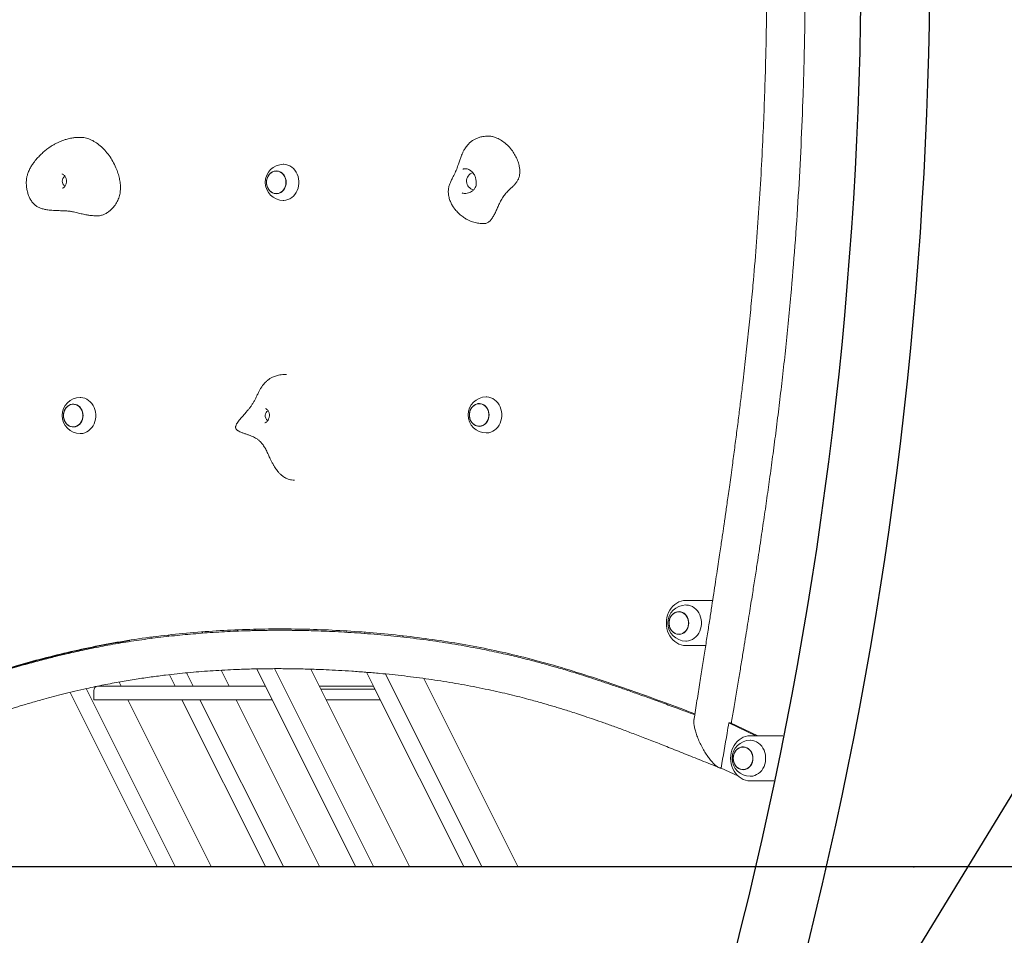
# Model space of a CAD drawing. Extents: x 0 to 29756, y -2002 to 20098.
# Drawn here: x 5605 to 6697, y 3665 to 4680 of the extents above; entities that cross this region are included whole.
import ezdxf

# ---------------------------------------------------------------- set-up
doc = ezdxf.new("R2010")
doc.units = 0
doc.header["$LTSCALE"] = 50
doc.header["$MEASUREMENT"] = 0
doc.layers.get('0').update_dxf_attribs({"linetype": 'CONTINUOUS'})
doc.layers.add('SLD-0', color=7, linetype='CONTINUOUS')
doc.styles.get("Standard").update_dxf_attribs({"font": 'TXT', "bigfont": 'BIGFONT'})
doc.dimstyles.new('SLDDIMSTYLE3', dxfattribs={"dimtxt": 0, "dimasz": 75, "dimexe": 0, "dimexo": 0.0625, "dimgap": 0, "dimtad": 0, "dimtih": 1, "dimtoh": 1, "dimdec": 0, "dimrnd": 1e-09, "dimzin": 0, "dimdsep": 46, "dimtxsty": 'Standard', "dimsah": 1, "dimcen": 0.09, "dimadec": 0, "dimazin": 0, "dimtfac": 75, "dimtdec": 0, "dimtofl": 0, "dimtmove": 0, "dimatfit": 3, "dimfxl": 0, "dimfrac": 2, "dimtolj": 1, "dimtzin": 0, "dimarcsym": 0})

msp = doc.modelspace()

# ---------------------------------------------------------------- linework, layer by layer
at = {"color": 7, "linetype": 'Continuous', "lineweight": 0}
for p, q in [((5889.19, 4512.04), (5889.14, 4512.04)), ((5889.14, 4487.04), (5889.19, 4487.04)), ((5900.3, 4286.51), (5900.13, 4286.51)), ((5663.93, 4253.43), (5663.87, 4253.43)), ((6114.28, 4254.09), (6114.22, 4254.09)), ((5663.87, 4228.43), (5663.93, 4228.43)), ((6114.22, 4229.09), (6114.28, 4229.09)), ((6373.25, 4035.87), (6343.5, 4035.87)), ((6335.75, 4023.37), (6335.69, 4023.37)), ((5807.64, 3999.61), (5807.04, 4000.82)), ((5845.86, 4003.17), (5846.51, 4001.87)), ((5865.51, 4003.87), (5866.19, 4002.52)), ((5906.07, 4002.76), (5905.37, 4004.16)), ((5966.42, 4002.05), (5967.14, 4000.61)), ((5987.08, 4000.74), (5987.85, 3999.19)), ((6335.69, 3998.37), (6335.75, 3998.37)), ((5750.05, 3994.79), (5750.55, 3993.79)), ((5768.88, 3997.15), (5769.43, 3996.05)), ((6029.83, 3995.24), (6029.07, 3996.75)), ((5658.49, 3977.92), (5658.86, 3977.18)), ((5695.04, 3984.82), (5694.56, 3985.77)), ((6343.5, 3985.87), (6365.47, 3985.87)), ((5640.68, 3973.54), (5641, 3972.9)), ((5789.65, 3955.6), (5797.02, 3940.87)), ((5837.02, 3940.87), (5828.18, 3958.53)), ((5867.43, 3960.04), (5977.02, 3740.87)), ((5887.32, 3960.26), (5997.02, 3740.87)), ((6037.02, 3740.87), (5927.62, 3959.66)), ((5989.32, 3956.25), (5997.02, 3940.87)), ((6010.28, 3954.34), (6117.02, 3740.87)), ((5717.02, 3940.87), (5714.74, 3945.42)), ((5770.65, 3953.59), (5777.02, 3940.87)), ((6157.02, 3740.87), (6052.77, 3949.36)), ((5660.45, 3933.99), (5757.02, 3740.87)), ((5678.36, 3938.17), (5777.02, 3740.87)), ((5686.82, 3935.87), (5686.82, 3925.87)), ((5877.02, 3940.87), (5691.15, 3940.87)), ((5997.02, 3940.87), (5937.02, 3940.87)), ((5998.62, 3937.67), (5938.62, 3937.67)), ((5997.02, 3940.87), (5998.62, 3937.67)), ((5998.62, 3937.67), (6097.02, 3740.87)), ((5884.52, 3925.87), (5686.82, 3925.87)), ((5817.02, 3740.87), (5724.52, 3925.87)), ((5784.52, 3925.87), (5877.02, 3740.87)), ((5804.52, 3925.87), (5897.02, 3740.87)), ((5937.02, 3740.87), (5844.52, 3925.87)), ((6004.52, 3925.87), (5944.52, 3925.87)), ((6392.99, 3900.3), (6391.13, 3900.12)), ((6421.25, 3885.87), (6391.13, 3900.12)), ((6423.5, 3885.87), (6392.99, 3900.3)), ((6451.04, 3885.87), (6414.74, 3885.87)), ((6406.99, 3873.37), (6406.93, 3873.37)), ((6382.68, 3850.08), (6401.29, 3841.28)), ((6406.93, 3848.37), (6406.99, 3848.37)), ((6414.74, 3835.87), (6440.92, 3835.87)), ((6596.41, 3739.87), (6596.41, 3740.87))]:
    msp.add_line(p, q, dxfattribs=at)
at = {"color": 7, "linetype": 'Continuous'}
msp.add_line((1136.93, 3740.87), (15235.52, 3740.87), dxfattribs=at)
at = {"color": 7, "linetype": 'Continuous', "lineweight": 0, "flags": 128}
for points in [[(5900.14, 4499.54), (5899.98, 4501.67), (5899.51, 4503.75), (5898.75, 4505.7), (5897.71, 4507.48), (5896.42, 4509.03), (5894.93, 4510.3), (5893.27, 4511.27), (5891.5, 4511.89), (5889.66, 4512.17), (5887.8, 4512.08), (5885.99, 4511.62), (5884.26, 4510.82), (5882.68, 4509.7), (5881.29, 4508.28), (5880.12, 4506.62), (5879.22, 4504.74), (5878.6, 4502.72), (5878.29, 4500.61), (5878.29, 4498.47), (5878.6, 4496.35), (5879.22, 4494.33), (5880.12, 4492.46), (5881.29, 4490.79), (5882.68, 4489.38), (5884.26, 4488.25), (5885.99, 4487.45), (5887.8, 4487), (5889.66, 4486.91), (5891.5, 4487.18), (5893.27, 4487.81), (5894.93, 4488.78), (5896.42, 4490.05), (5897.71, 4491.6), (5898.75, 4493.37), (5899.51, 4495.33), (5899.98, 4497.4), (5900.14, 4499.54)], [(5878.31, 4499.54), (5878.47, 4501.65), (5878.93, 4503.7), (5879.69, 4505.63), (5880.71, 4507.39), (5881.98, 4508.92), (5883.46, 4510.18), (5885.1, 4511.14), (5886.85, 4511.76), (5888.68, 4512.03), (5890.51, 4511.94), (5892.31, 4511.49), (5894.01, 4510.7), (5895.57, 4509.59), (5896.95, 4508.19), (5898.1, 4506.54), (5899, 4504.69), (5899.61, 4502.69), (5899.92, 4500.6), (5899.92, 4498.48), (5899.61, 4496.39), (5899, 4494.39), (5898.1, 4492.54), (5896.95, 4490.89), (5895.57, 4489.49), (5894.01, 4488.38), (5892.31, 4487.59), (5890.51, 4487.14), (5888.68, 4487.05), (5886.85, 4487.32), (5885.1, 4487.94), (5883.46, 4488.89), (5881.98, 4490.16), (5880.71, 4491.69), (5879.69, 4493.44), (5878.93, 4495.37), (5878.47, 4497.43), (5878.31, 4499.54)], [(5900.02, 4499.54), (5899.86, 4501.65), (5899.4, 4503.7), (5898.64, 4505.63), (5897.61, 4507.39), (5896.34, 4508.92), (5894.87, 4510.18), (5893.23, 4511.14), (5891.47, 4511.76), (5889.65, 4512.03), (5889.19, 4512.04)], [(5896.94, 4519.54), (5897.52, 4519.53), (5899.82, 4519.26), (5902.07, 4518.64), (5904.23, 4517.68), (5906.26, 4516.4), (5908.12, 4514.81), (5909.79, 4512.95), (5911.22, 4510.86), (5912.4, 4508.56), (5913.3, 4506.1), (5913.92, 4503.52), (5914.22, 4500.87), (5914.22, 4498.2), (5913.92, 4495.55), (5913.3, 4492.98), (5912.4, 4490.52), (5911.22, 4488.22), (5909.79, 4486.12), (5908.12, 4484.27), (5906.26, 4482.68), (5904.23, 4481.4), (5902.07, 4480.44), (5899.82, 4479.82), (5897.52, 4479.55), (5896.94, 4479.54)], [(5889.19, 4487.04), (5889.65, 4487.05), (5891.47, 4487.32), (5893.23, 4487.94), (5894.87, 4488.89), (5896.34, 4490.16), (5897.61, 4491.69), (5898.64, 4493.44), (5899.4, 4495.37), (5899.86, 4497.43), (5900.02, 4499.54)], [(5671.68, 4260.93), (5672.26, 4260.92), (5674.56, 4260.65), (5676.81, 4260.03), (5678.97, 4259.07), (5681, 4257.79), (5682.86, 4256.21), (5684.53, 4254.35), (5685.96, 4252.25), (5687.14, 4249.95), (5688.04, 4247.49), (5688.65, 4244.92), (5688.96, 4242.27), (5688.96, 4239.6), (5688.65, 4236.95), (5688.04, 4234.37), (5687.14, 4231.91), (5685.96, 4229.61), (5684.53, 4227.52), (5682.86, 4225.66), (5681, 4224.07), (5678.97, 4222.79), (5676.81, 4221.83), (5674.56, 4221.21), (5672.26, 4220.94), (5671.68, 4220.93)], [(6122.03, 4261.59), (6122.61, 4261.58), (6124.91, 4261.31), (6127.16, 4260.69), (6129.32, 4259.73), (6131.35, 4258.45), (6133.21, 4256.86), (6134.87, 4255), (6136.31, 4252.91), (6137.49, 4250.61), (6138.39, 4248.15), (6139, 4245.57), (6139.31, 4242.93), (6139.31, 4240.25), (6139, 4237.61), (6138.39, 4235.03), (6137.49, 4232.57), (6136.31, 4230.27), (6134.87, 4228.17), (6133.21, 4226.32), (6131.35, 4224.73), (6129.32, 4223.45), (6127.16, 4222.49), (6124.91, 4221.87), (6122.61, 4221.6), (6122.03, 4221.59)], [(5674.88, 4240.93), (5674.72, 4243.07), (5674.25, 4245.14), (5673.49, 4247.1), (5672.45, 4248.87), (5671.16, 4250.42), (5669.67, 4251.7), (5668.01, 4252.66), (5666.24, 4253.29), (5664.4, 4253.56), (5662.54, 4253.47), (5660.73, 4253.02), (5659, 4252.22), (5657.42, 4251.09), (5656.03, 4249.68), (5654.86, 4248.01), (5653.96, 4246.14), (5653.34, 4244.12), (5653.02, 4242), (5653.02, 4239.86), (5653.34, 4237.75), (5653.96, 4235.73), (5654.86, 4233.86), (5656.03, 4232.19), (5657.42, 4230.77), (5659, 4229.65), (5660.73, 4228.85), (5662.54, 4228.4), (5664.4, 4228.3), (5666.24, 4228.58), (5668.01, 4229.2), (5669.67, 4230.17), (5671.16, 4231.44), (5672.45, 4232.99), (5673.49, 4234.77), (5674.25, 4236.72), (5674.72, 4238.8), (5674.88, 4240.93)], [(5653.05, 4240.93), (5653.2, 4243.05), (5653.67, 4245.1), (5654.42, 4247.03), (5655.45, 4248.79), (5656.72, 4250.32), (5658.2, 4251.58), (5659.84, 4252.53), (5661.59, 4253.15), (5663.41, 4253.42), (5665.25, 4253.33), (5667.04, 4252.88), (5668.75, 4252.09), (5670.31, 4250.98), (5671.69, 4249.58), (5672.84, 4247.93), (5673.74, 4246.08), (5674.35, 4244.08), (5674.66, 4241.99), (5674.66, 4239.87), (5674.35, 4237.78), (5673.74, 4235.78), (5672.84, 4233.93), (5671.69, 4232.28), (5670.31, 4230.88), (5668.75, 4229.77), (5667.04, 4228.98), (5665.25, 4228.53), (5663.41, 4228.44), (5661.59, 4228.71), (5659.84, 4229.33), (5658.2, 4230.29), (5656.72, 4231.55), (5655.45, 4233.08), (5654.42, 4234.84), (5653.67, 4236.77), (5653.2, 4238.82), (5653.05, 4240.93)], [(5674.76, 4240.93), (5674.6, 4243.05), (5674.14, 4245.1), (5673.38, 4247.03), (5672.35, 4248.79), (5671.08, 4250.32), (5669.61, 4251.58), (5667.97, 4252.53), (5666.21, 4253.15), (5664.39, 4253.42), (5663.93, 4253.43)], [(6125.22, 4241.59), (6125.07, 4243.73), (6124.6, 4245.8), (6123.83, 4247.75), (6122.8, 4249.53), (6121.51, 4251.08), (6120.02, 4252.35), (6118.36, 4253.32), (6116.58, 4253.94), (6114.74, 4254.22), (6112.89, 4254.13), (6111.07, 4253.67), (6109.35, 4252.88), (6107.77, 4251.75), (6106.38, 4250.33), (6105.21, 4248.67), (6104.3, 4246.8), (6103.69, 4244.77), (6103.37, 4242.66), (6103.37, 4240.52), (6103.69, 4238.4), (6104.3, 4236.38), (6105.21, 4234.51), (6106.38, 4232.84), (6107.77, 4231.43), (6109.35, 4230.3), (6111.07, 4229.5), (6112.89, 4229.05), (6114.74, 4228.96), (6116.58, 4229.23), (6118.36, 4229.86), (6120.02, 4230.83), (6121.51, 4232.1), (6122.8, 4233.65), (6123.83, 4235.43), (6124.6, 4237.38), (6125.07, 4239.45), (6125.22, 4241.59)], [(6103.4, 4241.59), (6103.55, 4243.7), (6104.02, 4245.75), (6104.77, 4247.69), (6105.8, 4249.44), (6107.07, 4250.97), (6108.55, 4252.23), (6110.19, 4253.19), (6111.94, 4253.81), (6113.76, 4254.08), (6115.6, 4253.99), (6117.39, 4253.54), (6119.1, 4252.75), (6120.66, 4251.64), (6122.04, 4250.24), (6123.19, 4248.59), (6124.09, 4246.74), (6124.7, 4244.74), (6125.01, 4242.65), (6125.01, 4240.53), (6124.7, 4238.44), (6124.09, 4236.44), (6123.19, 4234.59), (6122.04, 4232.94), (6120.66, 4231.54), (6119.1, 4230.43), (6117.39, 4229.64), (6115.6, 4229.19), (6113.76, 4229.1), (6111.94, 4229.37), (6110.19, 4229.99), (6108.55, 4230.95), (6107.07, 4232.21), (6105.8, 4233.74), (6104.77, 4235.49), (6104.02, 4237.42), (6103.55, 4239.48), (6103.4, 4241.59)], [(6125.1, 4241.59), (6124.95, 4243.7), (6124.49, 4245.75), (6123.73, 4247.69), (6122.7, 4249.44), (6121.43, 4250.97), (6119.95, 4252.23), (6118.32, 4253.19), (6116.56, 4253.81), (6114.74, 4254.08), (6114.28, 4254.09)], [(5663.93, 4228.43), (5664.39, 4228.44), (5666.21, 4228.71), (5667.97, 4229.33), (5669.61, 4230.29), (5671.08, 4231.55), (5672.35, 4233.08), (5673.38, 4234.84), (5674.14, 4236.77), (5674.6, 4238.82), (5674.76, 4240.93)], [(6114.28, 4229.09), (6114.74, 4229.1), (6116.56, 4229.37), (6118.32, 4229.99), (6119.95, 4230.95), (6121.43, 4232.21), (6122.7, 4233.74), (6123.73, 4235.49), (6124.49, 4237.42), (6124.95, 4239.48), (6125.1, 4241.59)], [(6343.5, 4035.87), (6340.89, 4035.68), (6338.32, 4035.14), (6335.82, 4034.24), (6333.44, 4033), (6331.2, 4031.44), (6329.14, 4029.58), (6327.29, 4027.44), (6325.68, 4025.07), (6324.33, 4022.48), (6323.26, 4019.73), (6322.48, 4016.85), (6322.01, 4013.88), (6321.85, 4010.87), (6322.01, 4007.85), (6322.48, 4004.88), (6323.26, 4002), (6324.33, 3999.25), (6325.68, 3996.66), (6327.29, 3994.29), (6329.14, 3992.15), (6331.2, 3990.29), (6333.44, 3988.73), (6335.82, 3987.49), (6338.32, 3986.59), (6340.89, 3986.05), (6343.5, 3985.87)], [(6343.5, 4030.87), (6344.08, 4030.85), (6346.38, 4030.59), (6348.63, 4029.97), (6350.79, 4029.01), (6352.82, 4027.72), (6354.68, 4026.14), (6356.34, 4024.28), (6357.78, 4022.18), (6358.96, 4019.89), (6359.86, 4017.43), (6360.47, 4014.85), (6360.78, 4012.2), (6360.78, 4009.53), (6360.47, 4006.88), (6359.86, 4004.31), (6358.96, 4001.85), (6357.78, 3999.55), (6356.34, 3997.45), (6354.68, 3995.59), (6352.82, 3994.01), (6350.79, 3992.72), (6348.63, 3991.76), (6346.38, 3991.14), (6344.08, 3990.88), (6343.5, 3990.87)], [(6346.69, 4010.87), (6346.54, 4013), (6346.07, 4015.08), (6345.3, 4017.03), (6344.27, 4018.81), (6342.98, 4020.35), (6341.49, 4021.63), (6339.83, 4022.59), (6338.05, 4023.22), (6336.21, 4023.49), (6334.36, 4023.4), (6332.54, 4022.95), (6330.82, 4022.15), (6329.24, 4021.03), (6327.85, 4019.61), (6326.68, 4017.94), (6325.77, 4016.07), (6325.16, 4014.05), (6324.84, 4011.94), (6324.84, 4009.79), (6325.16, 4007.68), (6325.77, 4005.66), (6326.68, 4003.79), (6327.85, 4002.12), (6329.24, 4000.7), (6330.82, 3999.58), (6332.54, 3998.78), (6334.36, 3998.33), (6336.21, 3998.24), (6338.05, 3998.51), (6339.83, 3999.14), (6341.49, 4000.1), (6342.98, 4001.38), (6344.27, 4002.93), (6345.3, 4004.7), (6346.07, 4006.66), (6346.54, 4008.73), (6346.69, 4010.87)], [(6324.87, 4010.87), (6325.02, 4012.98), (6325.49, 4015.03), (6326.24, 4016.96), (6327.27, 4018.72), (6328.54, 4020.25), (6330.02, 4021.51), (6331.66, 4022.46), (6333.41, 4023.09), (6335.23, 4023.35), (6337.07, 4023.26), (6338.86, 4022.82), (6340.57, 4022.03), (6342.13, 4020.92), (6343.51, 4019.51), (6344.66, 4017.87), (6345.56, 4016.01), (6346.17, 4014.02), (6346.48, 4011.93), (6346.48, 4009.81), (6346.17, 4007.72), (6345.56, 4005.72), (6344.66, 4003.87), (6343.51, 4002.22), (6342.13, 4000.82), (6340.57, 3999.7), (6338.86, 3998.91), (6337.07, 3998.47), (6335.23, 3998.38), (6333.41, 3998.65), (6331.66, 3999.27), (6330.02, 4000.22), (6328.54, 4001.48), (6327.27, 4003.01), (6326.24, 4004.77), (6325.49, 4006.7), (6325.02, 4008.75), (6324.87, 4010.87)], [(6346.57, 4010.87), (6346.42, 4012.98), (6345.96, 4015.03), (6345.2, 4016.96), (6344.17, 4018.72), (6342.9, 4020.25), (6341.42, 4021.51), (6339.79, 4022.46), (6338.03, 4023.09), (6336.21, 4023.35), (6335.75, 4023.37)], [(6335.75, 3998.37), (6336.21, 3998.38), (6338.03, 3998.65), (6339.79, 3999.27), (6341.42, 4000.22), (6342.9, 4001.48), (6344.17, 4003.01), (6345.2, 4004.77), (6345.96, 4006.7), (6346.42, 4008.75), (6346.57, 4010.87)], [(6414.74, 3885.87), (6412.13, 3885.68), (6409.56, 3885.14), (6407.06, 3884.24), (6404.68, 3883), (6402.44, 3881.44), (6400.38, 3879.58), (6398.53, 3877.44), (6396.92, 3875.07), (6395.57, 3872.48), (6394.5, 3869.73), (6393.72, 3866.85), (6393.25, 3863.88), (6393.09, 3860.87), (6393.25, 3857.85), (6393.72, 3854.88), (6394.5, 3852), (6395.57, 3849.25), (6396.92, 3846.66), (6398.53, 3844.29), (6400.38, 3842.15), (6402.44, 3840.29), (6404.68, 3838.73), (6407.06, 3837.49), (6409.56, 3836.59), (6412.13, 3836.05), (6414.74, 3835.87)], [(6414.74, 3880.87), (6415.32, 3880.85), (6417.62, 3880.59), (6419.87, 3879.97), (6422.03, 3879.01), (6424.06, 3877.72), (6425.92, 3876.14), (6427.59, 3874.28), (6429.02, 3872.18), (6430.2, 3869.89), (6431.1, 3867.43), (6431.71, 3864.85), (6432.02, 3862.2), (6432.02, 3859.53), (6431.71, 3856.88), (6431.1, 3854.31), (6430.2, 3851.85), (6429.02, 3849.55), (6427.59, 3847.45), (6425.92, 3845.59), (6424.06, 3844.01), (6422.03, 3842.72), (6419.87, 3841.76), (6417.62, 3841.14), (6415.32, 3840.88), (6414.74, 3840.87)], [(6417.94, 3860.87), (6417.78, 3863), (6417.31, 3865.08), (6416.55, 3867.03), (6415.51, 3868.81), (6414.22, 3870.35), (6412.73, 3871.63), (6411.07, 3872.59), (6409.3, 3873.22), (6407.45, 3873.49), (6405.6, 3873.4), (6403.78, 3872.95), (6402.06, 3872.15), (6400.48, 3871.03), (6399.09, 3869.61), (6397.92, 3867.94), (6397.02, 3866.07), (6396.4, 3864.05), (6396.08, 3861.94), (6396.08, 3859.79), (6396.4, 3857.68), (6397.02, 3855.66), (6397.92, 3853.79), (6399.09, 3852.12), (6400.48, 3850.7), (6402.06, 3849.58), (6403.78, 3848.78), (6405.6, 3848.33), (6407.45, 3848.24), (6409.3, 3848.51), (6411.07, 3849.14), (6412.73, 3850.1), (6414.22, 3851.38), (6415.51, 3852.93), (6416.55, 3854.7), (6417.31, 3856.66), (6417.78, 3858.73), (6417.94, 3860.87)], [(6396.11, 3860.87), (6396.26, 3862.98), (6396.73, 3865.03), (6397.48, 3866.96), (6398.51, 3868.72), (6399.78, 3870.25), (6401.26, 3871.51), (6402.9, 3872.46), (6404.65, 3873.09), (6406.47, 3873.35), (6408.31, 3873.26), (6410.1, 3872.82), (6411.81, 3872.03), (6413.37, 3870.92), (6414.75, 3869.52), (6415.9, 3867.87), (6416.8, 3866.01), (6417.41, 3864.02), (6417.72, 3861.93), (6417.72, 3859.81), (6417.41, 3857.72), (6416.8, 3855.72), (6415.9, 3853.87), (6414.75, 3852.22), (6413.37, 3850.82), (6411.81, 3849.7), (6410.1, 3848.91), (6408.31, 3848.47), (6406.47, 3848.38), (6404.65, 3848.65), (6402.9, 3849.27), (6401.26, 3850.22), (6399.78, 3851.48), (6398.51, 3853.01), (6397.48, 3854.77), (6396.73, 3856.7), (6396.26, 3858.75), (6396.11, 3860.87)], [(6417.82, 3860.87), (6417.66, 3862.98), (6417.2, 3865.03), (6416.44, 3866.96), (6415.41, 3868.72), (6414.14, 3870.25), (6412.67, 3871.51), (6411.03, 3872.46), (6409.27, 3873.09), (6407.45, 3873.35), (6406.99, 3873.37)], [(6406.99, 3848.37), (6407.45, 3848.38), (6409.27, 3848.65), (6411.03, 3849.27), (6412.67, 3850.22), (6414.14, 3851.48), (6415.41, 3853.01), (6416.44, 3854.77), (6417.2, 3856.7), (6417.66, 3858.75), (6417.82, 3860.87)]]:
    msp.add_lwpolyline(points, dxfattribs=at)
at = {"color": 7, "linetype": 'Continuous', "ltscale": 500}
for radius in [4544.73, 4468.43]:
    msp.add_arc((2069.62, 4755.98), radius, 339.20962, 32.89211, dxfattribs=at)
at = {"color": 7, "linetype": 'Continuous', "lineweight": 0}
for centre, radius, start, end in [((5896.94, 4499.54), 20, 90, 270), ((5657.76, 4500.87), 6.11, 118.81006, 241.53572), ((6109.9, 4500.87), 9.71, 105.82093, 259.07599), ((5671.68, 4240.93), 20, 90, 270), ((6122.03, 4241.59), 20, 90, 270), ((5882.93, 4240.87), 6.11, 173.84749, 239.30627), ((5882.93, 4240.87), 6.11, 118.12885, 173.84749), ((6343.5, 4010.87), 20, 90, 270), ((5691.51, 3936.18), 4.7, 94.4021, 183.81221), ((6414.74, 3860.87), 20, 90, 270)]:
    msp.add_arc(centre, radius, start, end, dxfattribs=at)
for points, knots in [([(6352.49, 5617.94), (6353.63, 5611.02), (6355.87, 5597.52), (6359.14, 5577.79), (6362.22, 5559.1), (6365.11, 5541.46), (6367.8, 5524.96), (6370.29, 5509.57), (6372.59, 5495.3), (6374.7, 5482.03), (6376.65, 5469.7), (6378.44, 5458.31), (6380.06, 5447.89), (6381.5, 5438.49), (6382.82, 5429.86), (6384.06, 5421.67), (6385.28, 5413.61), (6387.3, 5400.03), (6390.08, 5381.12), (6393.5, 5357.01), (6396.74, 5333.38), (6399.88, 5309.66), (6402.95, 5285.39), (6405.98, 5260.18), (6408.92, 5234.16), (6411.76, 5207.31), (6414.47, 5179.63), (6417.04, 5151.19), (6420.05, 5114.85), (6423.25, 5070.74), (6426.36, 5018.92), (6428.89, 4966.7), (6430.6, 4920.79), (6431.72, 4881.69), (6432.44, 4849.86), (6432.96, 4819.04), (6433.29, 4789.22), (6433.45, 4758.54), (6433.42, 4726.7), (6433.14, 4693.24), (6432.61, 4659.6), (6431.82, 4625.55), (6430.73, 4590.98), (6429.24, 4553.61), (6427.26, 4513.5), (6424.68, 4470.9), (6421.61, 4428.22), (6418.47, 4390.75), (6415.45, 4358.48), (6412.72, 4331.39), (6409.77, 4304.13), (6407, 4279.95), (6404.46, 4258.69), (6402.21, 4240.43), (6399.84, 4221.76), (6397.36, 4202.76), (6395.14, 4186.19), (6393.26, 4172.45), (6391.81, 4161.92), (6390.46, 4152.29), (6389.22, 4143.56), (6388.22, 4136.49), (6387.42, 4130.9), (6386.8, 4126.61), (6386.18, 4122.31), (6385.48, 4117.5), (6384.64, 4111.72), (6383.65, 4104.94), (6382.5, 4097.17), (6381.21, 4088.42), (6379.75, 4078.65), (6378.12, 4067.85), (6376.33, 4056.02), (6374.37, 4043.17), (6372.24, 4029.29), (6369.93, 4014.39), (6367.45, 3998.45), (6364.79, 3981.49), (6361.96, 3963.51), (6358.95, 3944.49), (6355.77, 3924.45), (6353.59, 3910.75), (6352.48, 3903.72)], [0, 0, 0, 0, 0.0122429, 0.0238692, 0.0348786, 0.0452707, 0.0550457, 0.0640454, 0.07245, 0.0802598, 0.0874751, 0.0942252, 0.100357, 0.1058711, 0.1108033, 0.1155776, 0.1203174, 0.1250226, 0.1395034, 0.1536453, 0.1674472, 0.1810402, 0.1953014, 0.2100287, 0.2252207, 0.240877, 0.256998, 0.2735844, 0.2905376, 0.3203949, 0.3504595, 0.3807371, 0.4112323, 0.4302496, 0.4486826, 0.466528, 0.4837869, 0.5004604, 0.5198154, 0.5390873, 0.5585637, 0.5782469, 0.598232, 0.6186348, 0.6432148, 0.6680049, 0.6927964, 0.7175938, 0.7333775, 0.7491647, 0.7649565, 0.7810856, 0.7915308, 0.8022131, 0.8131332, 0.8242911, 0.8355742, 0.842267, 0.848437, 0.8540836, 0.8592062, 0.8638045, 0.8665311, 0.8690326, 0.8713524, 0.8741065, 0.8774958, 0.8815207, 0.8860523, 0.8911875, 0.8969266, 0.90327, 0.9102181, 0.9177711, 0.9259295, 0.9346935, 0.9440632, 0.9540389, 0.9646206, 0.9758083, 0.9876015, 1, 1, 1, 1]), ([(6393.95, 3899.84), (6394.85, 3905.19), (6396.78, 3916.69), (6399.66, 3934), (6402.54, 3951.29), (6405.2, 3967.41), (6407.65, 3982.38), (6409.92, 3996.29), (6412.01, 4009.23), (6413.93, 4021.18), (6415.67, 4032.13), (6417.24, 4042.01), (6418.67, 4051.14), (6420.03, 4059.84), (6421.36, 4068.41), (6423.57, 4082.77), (6426.59, 4102.66), (6430.32, 4127.88), (6433.85, 4152.4), (6437.28, 4176.96), (6440.68, 4202.13), (6444.09, 4228.4), (6447.46, 4255.66), (6450.78, 4283.92), (6454.01, 4313.18), (6457.11, 4343.36), (6460.75, 4382.06), (6464.63, 4429.15), (6468.38, 4484.56), (6471.39, 4540.52), (6473.37, 4589.74), (6474.61, 4631.69), (6475.36, 4665.82), (6475.83, 4698.88), (6476.04, 4722.11), (6476.05, 4734.32), (6476.05, 4735.87)], [0, 0, 0, 0, 0.0193828, 0.0417075, 0.0627123, 0.0820569, 0.1001278, 0.1169248, 0.1324472, 0.1469725, 0.16017, 0.1720395, 0.1827288, 0.1931592, 0.2034889, 0.213718, 0.2450379, 0.2753812, 0.3047519, 0.3335607, 0.3639409, 0.3954649, 0.4281377, 0.4619649, 0.4969536, 0.5331122, 0.5701501, 0.6354899, 0.70143, 0.7679503, 0.8350282, 0.8768091, 0.9173195, 0.9565484, 0.9944883, 1, 1, 1, 1]), ([(5671.5, 4549.43), (5669.82, 4549.39), (5666.81, 4549.32), (5662.72, 4548.77), (5659.56, 4548.16), (5657.08, 4547.55), (5654.64, 4546.84), (5651.91, 4545.92), (5648.72, 4544.63), (5645.45, 4543.09), (5642.04, 4541.24), (5638.45, 4539.01), (5634.73, 4536.34), (5631.03, 4533.32), (5627.3, 4529.86), (5623.53, 4525.88), (5620.19, 4521.75), (5617.44, 4517.68), (5615.28, 4513.75), (5613.63, 4509.79), (5612.52, 4505.85), (5611.9, 4502.02), (5611.77, 4498.02), (5612.12, 4493.67), (5612.97, 4489.29), (5614.27, 4485.17), (5615.64, 4482.04), (5616.91, 4479.75), (5618.07, 4477.99), (5619.39, 4476.33), (5621.17, 4474.5), (5623.41, 4472.85), (5626.07, 4471.51), (5629.04, 4470.42), (5631.86, 4469.7), (5634.69, 4469.17), (5637.31, 4468.81), (5640.3, 4468.52), (5643.53, 4468.33), (5646.8, 4468.2), (5649.91, 4468.12), (5652.79, 4468.03), (5655.49, 4467.91), (5657.84, 4467.73), (5659.57, 4467.54), (5661.08, 4467.31), (5663.05, 4466.96), (5665.63, 4466.41), (5668.39, 4465.76), (5671.16, 4465.1), (5673.87, 4464.47), (5676.45, 4463.92), (5678.51, 4463.53), (5680.1, 4463.26), (5681.68, 4463.02), (5683.9, 4462.74), (5686.87, 4462.46), (5689.01, 4462.42), (5690.2, 4462.39)], [0, 0, 0, 0, 0.02775141, 0.04987993, 0.06669623, 0.07889046, 0.08967235, 0.10588833, 0.12348642, 0.14202668, 0.16092597, 0.18241853, 0.20720789, 0.23226971, 0.25675513, 0.28617029, 0.31700184, 0.33923508, 0.36249738, 0.38666946, 0.40548306, 0.42524583, 0.44591408, 0.46627479, 0.49157235, 0.51370043, 0.53216091, 0.54361267, 0.55351497, 0.56427127, 0.57638153, 0.59467817, 0.6117195, 0.62622476, 0.64802388, 0.65970899, 0.67280141, 0.68808481, 0.70548433, 0.72303117, 0.74061861, 0.75834123, 0.77546833, 0.79438588, 0.81156249, 0.82602415, 0.84128094, 0.86134568, 0.88019849, 0.89697915, 0.91198246, 0.92557883, 0.93774871, 0.94355669, 0.95058184, 0.96325667, 0.97971723, 1, 1, 1, 1]), ([(5695.27, 4462.99), (5696.4, 4463.35), (5698.75, 4464.13), (5702.13, 4466.15), (5705.43, 4468.78), (5708.82, 4472.31), (5711.96, 4476.71), (5714.51, 4481.96), (5715.93, 4487.36), (5716.42, 4492.82), (5716.15, 4498.36), (5715.18, 4504.1), (5713.56, 4509.94), (5711.16, 4516.25), (5707.91, 4522.8), (5703.77, 4529.33), (5699.06, 4535.19), (5693.91, 4540.22), (5688.45, 4544.29), (5682.81, 4547.25), (5677.14, 4549.12), (5673.34, 4549.32), (5671.49, 4549.41)], [0, 0, 0, 0, 0.0323682, 0.0677258, 0.1051344, 0.1434948, 0.1941445, 0.2418259, 0.2870877, 0.3289681, 0.3731733, 0.4200482, 0.4693758, 0.5204731, 0.5854594, 0.6505485, 0.7147766, 0.7772974, 0.837371, 0.8945805, 0.9488978, 1, 1, 1, 1]), ([(6124.65, 4550.82), (6123.51, 4550.79), (6121.4, 4550.74), (6118.49, 4550.37), (6116.09, 4549.89), (6113.49, 4549.17), (6110.65, 4548.09), (6107.64, 4546.47), (6105.04, 4544.63), (6102.91, 4542.71), (6101.14, 4540.77), (6099.62, 4538.83), (6098.08, 4536.51), (6096.59, 4533.84), (6095.29, 4531.05), (6093.94, 4527.76), (6092.59, 4523.92), (6091.05, 4519.26), (6089.25, 4514.02), (6086.83, 4508.66), (6084.31, 4503.87), (6082.3, 4499.71), (6080.86, 4495.91), (6079.97, 4491.93), (6079.88, 4487.52), (6080.64, 4482.91), (6082.12, 4478.46), (6084.11, 4474.39), (6086.74, 4470.32), (6090.08, 4466.37), (6094.09, 4462.73), (6097.47, 4460.34), (6099.94, 4458.86), (6101.48, 4458.03), (6103.02, 4457.28), (6104.81, 4456.5), (6107.07, 4455.65), (6109.67, 4454.89), (6112.52, 4454.3), (6115.48, 4453.89), (6117.57, 4453.84), (6118.69, 4453.81)], [0, 0, 0, 0, 0.02932653, 0.0540797, 0.07468052, 0.09172912, 0.12269615, 0.15086809, 0.17574865, 0.20048352, 0.21746716, 0.23468331, 0.25370675, 0.27596998, 0.29764271, 0.31595524, 0.34601328, 0.37747085, 0.41506688, 0.45757406, 0.49761445, 0.52721003, 0.55384426, 0.58129789, 0.61168234, 0.64409692, 0.67545126, 0.70539975, 0.73438921, 0.77169913, 0.80745884, 0.84119019, 0.85329176, 0.86507114, 0.87654494, 0.8883435, 0.9054825, 0.92941168, 0.94938759, 0.97282176, 1, 1, 1, 1]), ([(6157.66, 4503.02), (6158.07, 4504.14), (6158.92, 4506.42), (6159.35, 4510.22), (6159.23, 4514.2), (6158.46, 4518.8), (6156.88, 4523.92), (6154.37, 4529.36), (6151.02, 4534.73), (6146.82, 4539.75), (6141.88, 4544.12), (6136.61, 4547.55), (6131.65, 4549.68), (6127.59, 4550.73), (6125.37, 4550.73), (6124.5, 4550.73)], [0, 0, 0, 0, 0.0523008, 0.1063214, 0.1630674, 0.2228881, 0.3071552, 0.3956564, 0.4869427, 0.591033, 0.6945558, 0.7950617, 0.8900593, 0.9565039, 1, 1, 1, 1]), ([(6110.41, 4503.25), (6110.27, 4503.84), (6109.99, 4505.01), (6109.31, 4506.87), (6108.35, 4508.75), (6107.05, 4510.54), (6105.53, 4512.05), (6103.83, 4513.25), (6101.98, 4514.11), (6100.15, 4514.59), (6098.4, 4514.71), (6097.03, 4514.57), (6096.34, 4514.28), (6096.07, 4514.17)], [0, 0, 0, 0, 0.0806497, 0.1614304, 0.2643736, 0.3673332, 0.4685339, 0.5697361, 0.6705923, 0.7714241, 0.8586784, 0.9457329, 1, 1, 1, 1]), ([(5651.53, 4508.83), (5651.57, 4508.81), (5652.06, 4508.69), (5652.93, 4508.15), (5654.06, 4507.24), (5655, 4506.05), (5655.73, 4504.69), (5656.21, 4503.18), (5656.45, 4501.59), (5656.43, 4499.99), (5656.17, 4498.44), (5655.71, 4497.01), (5655.07, 4495.74), (5654.53, 4495.05), (5654.26, 4494.71)], [0, 0, 0, 0, 0.0098634, 0.107877, 0.2019431, 0.2952741, 0.3861862, 0.4765652, 0.5660416, 0.6552443, 0.7428296, 0.8290566, 0.9140259, 1, 1, 1, 1]), ([(6095.33, 4487.89), (6095.42, 4487.83), (6096.06, 4487.46), (6097.39, 4487.28), (6099.55, 4487.11), (6102.06, 4487.63), (6104.65, 4488.74), (6107.01, 4490.22), (6109.18, 4492.31), (6110.55, 4494.87), (6111.03, 4497.3), (6111.02, 4499.4), (6110.79, 4501.38), (6110.53, 4502.63), (6110.41, 4503.25)], [0, 0, 0, 0, 0.0134192, 0.0879501, 0.1624134, 0.2782246, 0.3679586, 0.457851, 0.570476, 0.6830833, 0.7739926, 0.8652039, 0.9327374, 1, 1, 1, 1]), ([(6118.69, 4453.83), (6118.73, 4453.82), (6119.93, 4453.67), (6122.27, 4454.2), (6125.38, 4455.9), (6127.96, 4458.69), (6130.19, 4462.14), (6132.21, 4466.13), (6134.16, 4470.44), (6136.24, 4475.09), (6138.57, 4479.86), (6141.34, 4484.5), (6144.68, 4488.49), (6148.02, 4491.72), (6151.07, 4494.55), (6153.67, 4497.15), (6155.99, 4499.86), (6157.11, 4501.98), (6157.66, 4503.02)], [0, 0, 0, 0, 0.0022803, 0.0607912, 0.1164627, 0.1742056, 0.2367127, 0.3042253, 0.3756604, 0.449373, 0.5325329, 0.6145502, 0.6949275, 0.7738897, 0.834203, 0.892121, 0.9471963, 1, 1, 1, 1]), ([(5652.83, 4493.5), (5652.61, 4493.36), (5652.32, 4493.17), (5652.04, 4493.09), (5651.97, 4493.07)], [0, 0, 0, 0, 0.7455516, 1, 1, 1, 1]), ([(5654.26, 4494.71), (5654.13, 4494.57), (5653.73, 4494.14), (5653.22, 4493.71), (5652.89, 4493.53), (5652.83, 4493.5)], [0, 0, 0, 0, 0.2857983, 0.8560783, 1, 1, 1, 1]), ([(5690.1, 4462.44), (5690.31, 4462.42), (5692.04, 4462.28), (5693.76, 4462.65), (5695.27, 4462.99)], [0, 0, 0, 0, 0.1189906, 1, 1, 1, 1]), ([(5900.3, 4286.55), (5898.95, 4286.52), (5896.47, 4286.46), (5893.12, 4285.99), (5890.42, 4285.4), (5888.19, 4284.74), (5885.88, 4283.87), (5883.4, 4282.69), (5880.69, 4281), (5878.27, 4279.04), (5876.15, 4276.91), (5874.31, 4274.7), (5872.59, 4272.24), (5870.92, 4269.44), (5869.28, 4266.28), (5867.68, 4262.92), (5866.07, 4259.62), (5864.37, 4256.39), (5862.61, 4253.43), (5860.63, 4250.6), (5858.45, 4247.81), (5855.97, 4244.85), (5853.05, 4241.53), (5850.37, 4238.51), (5848.1, 4235.81), (5846.49, 4233.74), (5845.06, 4231.57), (5844.18, 4229.74), (5843.9, 4228.22), (5843.96, 4227.24), (5844.25, 4226.36), (5844.81, 4225.55), (5845.4, 4224.99), (5845.87, 4224.61), (5846.58, 4224.09), (5847.9, 4223.33), (5850.07, 4222.36), (5852.91, 4221.31), (5856.06, 4220.22), (5859.36, 4219.04), (5862.43, 4217.81), (5865.07, 4216.57), (5866.94, 4215.52), (5868.45, 4214.53), (5869.58, 4213.67), (5870.66, 4212.73), (5871.72, 4211.69), (5873.02, 4210.25), (5874.37, 4208.5), (5875.68, 4206.54), (5876.85, 4204.58), (5877.95, 4202.54), (5879.15, 4200.11), (5880.29, 4197.65), (5881.43, 4195.14), (5882.57, 4192.7), (5883.95, 4189.85), (5885.49, 4186.92), (5887.55, 4183.45), (5889.56, 4180.54), (5891.77, 4177.88), (5893.73, 4175.83), (5895.81, 4174.04), (5897.55, 4172.82), (5898.88, 4172.02), (5900.08, 4171.37), (5901.64, 4170.67), (5903.71, 4169.95), (5906.33, 4169.37), (5908.23, 4169.29), (5909.29, 4169.25)], [0, 0, 0, 0, 0.02250365, 0.04108726, 0.05609141, 0.06872622, 0.08027411, 0.09761125, 0.11519789, 0.13363415, 0.14809337, 0.16264769, 0.17728589, 0.19239894, 0.20885176, 0.22754628, 0.24623239, 0.2629557, 0.28191028, 0.29967046, 0.31813762, 0.33798437, 0.35965847, 0.38564131, 0.39959135, 0.41339592, 0.42531519, 0.43888336, 0.4441687, 0.44916655, 0.45460923, 0.46121723, 0.46551068, 0.46774926, 0.47045823, 0.47793013, 0.48924447, 0.50550659, 0.52386928, 0.54144328, 0.56240794, 0.58017084, 0.59867494, 0.61071403, 0.62302679, 0.63430719, 0.64454448, 0.65667571, 0.67565336, 0.69029835, 0.70301042, 0.71696557, 0.73142172, 0.7466587, 0.75801672, 0.77081534, 0.78473268, 0.80295218, 0.81807591, 0.84420076, 0.85773661, 0.87500332, 0.89407263, 0.90906579, 0.91657877, 0.92501552, 0.93724897, 0.9535239, 0.97423948, 1, 1, 1, 1]), ([(5877.14, 4248.66), (5877.18, 4248.65), (5877.58, 4248.55), (5878.34, 4248.08), (5879.33, 4247.25), (5880.19, 4246.13), (5880.86, 4244.84), (5881.33, 4243.39), (5881.57, 4241.83), (5881.54, 4240.23), (5881.26, 4238.64), (5880.73, 4237.14), (5879.99, 4235.77), (5879.05, 4234.58), (5877.99, 4233.63), (5877.02, 4233.03), (5876.5, 4232.83), (5876.34, 4232.77)], [0, 0, 0, 0, 0.0084517, 0.0889405, 0.1661802, 0.2406456, 0.3131887, 0.3852208, 0.4580665, 0.5305792, 0.6031124, 0.6761506, 0.7483003, 0.8210874, 0.8937923, 0.9671209, 1, 1, 1, 1]), ([(6353.33, 3909.11), (6348.67, 3910.84), (6338.18, 3914.74), (6322.18, 3920.65), (6305.68, 3926.68), (6290.19, 3932.25), (6275.71, 3937.35), (6262.24, 3942), (6249.79, 3946.19), (6238.35, 3949.94), (6227.94, 3953.26), (6218.56, 3956.18), (6210.21, 3958.71), (6202.9, 3960.87), (6196.63, 3962.68), (6190.65, 3964.37), (6184.43, 3966.1), (6177.42, 3967.99), (6169.81, 3969.97), (6161.56, 3972.05), (6152.71, 3974.2), (6143.28, 3976.38), (6133.26, 3978.59), (6122.61, 3980.82), (6106.07, 3984.08), (6083.68, 3988.03), (6055.48, 3992.23), (6031.66, 3995.14), (6012.39, 3997.13), (5997.77, 3998.45), (5983.09, 3999.6), (5968.66, 4000.55), (5954.86, 4001.31), (5942.24, 4001.87), (5930.83, 4002.27), (5920.58, 4002.54), (5911.25, 4002.71), (5902.85, 4002.8), (5895.89, 4002.84), (5890.24, 4002.83), (5885.42, 4002.81), (5880.32, 4002.77), (5874.96, 4002.7), (5869.31, 4002.6), (5863.49, 4002.47), (5857.15, 4002.29), (5844.43, 4001.87), (5825.25, 4000.96), (5800.45, 3999.21), (5775.87, 3996.9), (5751.95, 3994.09), (5728.27, 3990.72), (5705.67, 3986.94), (5684.25, 3982.83), (5663.99, 3978.46), (5648.25, 3974.73), (5636.61, 3971.81), (5628.6, 3969.75), (5620.04, 3967.48), (5610.86, 3964.97), (5601.09, 3962.21), (5589.94, 3958.99), (5577.36, 3955.22), (5563.24, 3950.87), (5548.27, 3946.11), (5532.44, 3940.95), (5515.87, 3935.41), (5498.55, 3929.5), (5480.49, 3923.25), (5461.61, 3916.64), (5448.74, 3912.1), (5442.16, 3909.78)], [0, 0, 0, 0, 0.0158118, 0.0356331, 0.0542828, 0.0717614, 0.0880696, 0.1032082, 0.1171775, 0.1299777, 0.1416086, 0.1520699, 0.1613609, 0.1694806, 0.1764281, 0.182202, 0.1893506, 0.1970352, 0.2054124, 0.2144847, 0.2242541, 0.2345297, 0.2454818, 0.2571122, 0.2694151, 0.2995243, 0.3300708, 0.3610484, 0.3766966, 0.3924489, 0.4083038, 0.4241331, 0.4390375, 0.4528385, 0.4648377, 0.4758519, 0.4858802, 0.4949219, 0.5029509, 0.5083247, 0.5131401, 0.5184658, 0.5247762, 0.5304246, 0.5366798, 0.5435413, 0.5508653, 0.5776813, 0.6054085, 0.6309207, 0.6570848, 0.6828408, 0.7077532, 0.7306476, 0.7527904, 0.7741987, 0.7824525, 0.7912135, 0.8006662, 0.8108101, 0.8216446, 0.8331694, 0.8479098, 0.8636441, 0.8803723, 0.898095, 0.916813, 0.9361663, 0.9564812, 0.9777588, 1, 1, 1, 1]), ([(5445.18, 3912.13), (5457.96, 3916.63), (5483.53, 3925.63), (5521.97, 3938.84), (5560.59, 3951.48), (5596.69, 3962.43), (5630.27, 3971.69), (5661.32, 3979.35), (5692.65, 3986.04), (5724.5, 3991.67), (5756.84, 3996.26), (5789.63, 3999.82), (5822.6, 4002.36), (5855.7, 4003.9), (5888.88, 4004.48), (5922.1, 4004.14), (5955.31, 4002.9), (5988.45, 4000.81), (6021.5, 3997.82), (6054.4, 3993.88), (6087.11, 3988.96), (6119.59, 3983.01), (6151.8, 3975.98), (6184.75, 3967.55), (6218.43, 3957.7), (6252.86, 3946.56), (6287.06, 3934.69), (6320.58, 3922.52), (6342.71, 3914.3), (6353.52, 3910.29)], [0, 0, 0, 0, 0.04323893, 0.086494, 0.12978758, 0.17314243, 0.20727727, 0.24150568, 0.27586573, 0.31038755, 0.3457725, 0.38129861, 0.41694466, 0.45268509, 0.48849176, 0.52433365, 0.56017835, 0.59599323, 0.63175233, 0.66743439, 0.70302057, 0.73849617, 0.77385104, 0.80907873, 0.84771058, 0.88626575, 0.92477695, 0.96326049, 1, 1, 1, 1]), ([(5447.43, 3912.13), (5460.21, 3916.63), (5485.78, 3925.63), (5524.22, 3938.84), (5562.84, 3951.48), (5598.94, 3962.43), (5632.52, 3971.69), (5663.57, 3979.33), (5694.9, 3986.08), (5715.96, 3989.65), (5726.51, 3991.44)], [0, 0, 0, 0, 0.139306, 0.2786645, 0.4181467, 0.5578263, 0.6678012, 0.7780778, 0.8887783, 1, 1, 1, 1]), ([(5408.93, 3848.06), (5415.58, 3850.66), (5428.51, 3855.71), (5447.36, 3863.06), (5465.14, 3869.92), (5481.84, 3876.29), (5497.45, 3882.15), (5511.99, 3887.53), (5525.45, 3892.41), (5537.82, 3896.81), (5549.11, 3900.74), (5559.32, 3904.23), (5568.45, 3907.28), (5576.49, 3909.92), (5583.44, 3912.16), (5589.4, 3914.05), (5594.71, 3915.71), (5599.88, 3917.3), (5605.32, 3918.95), (5611.21, 3920.7), (5617.53, 3922.55), (5624.29, 3924.49), (5632.47, 3926.77), (5642.22, 3929.4), (5653.66, 3932.36), (5665.94, 3935.36), (5680.76, 3938.76), (5697.6, 3942.29), (5715.91, 3945.71), (5733.44, 3948.62), (5750.18, 3951.07), (5765.29, 3953.01), (5778.87, 3954.55), (5791.17, 3955.78), (5803.42, 3956.85), (5815.9, 3957.79), (5828.74, 3958.59), (5840.39, 3959.18), (5850.72, 3959.58), (5859.3, 3959.85), (5867.22, 3960.04), (5873.75, 3960.15), (5878.98, 3960.21), (5883.17, 3960.24), (5887.13, 3960.26), (5892.08, 3960.27), (5898.32, 3960.24), (5906.05, 3960.17), (5914.51, 3960.02), (5923.76, 3959.8), (5933.8, 3959.48), (5945.34, 3959.01), (5958.5, 3958.36), (5973.23, 3957.46), (5988.52, 3956.35), (6007.97, 3954.69), (6031.22, 3952.26), (6058.18, 3948.78), (6084.76, 3944.65), (6106.72, 3940.63), (6123.98, 3937.09), (6136.42, 3934.36), (6148.12, 3931.62), (6159.02, 3928.93), (6168.49, 3926.46), (6176.63, 3924.25), (6183.54, 3922.31), (6189.98, 3920.45), (6196.02, 3918.67), (6201.81, 3916.92), (6207.88, 3915.04), (6214.66, 3912.9), (6222.53, 3910.36), (6231.5, 3907.39), (6241.57, 3903.97), (6252.72, 3900.08), (6264.95, 3895.69), (6278.28, 3890.79), (6292.68, 3885.36), (6308.16, 3879.39), (6324.73, 3872.89), (6342.38, 3865.85), (6361.11, 3858.3), (6373.95, 3853.1), (6380.56, 3850.42)], [0, 0, 0, 0, 0.0210738, 0.0409953, 0.0597595, 0.0773634, 0.093806, 0.109088, 0.1232109, 0.1361775, 0.147991, 0.1586547, 0.1681723, 0.1765473, 0.1837831, 0.1898827, 0.1951325, 0.2003389, 0.2059942, 0.2120972, 0.2186468, 0.2256421, 0.2330815, 0.2440336, 0.2558196, 0.2684357, 0.2818786, 0.301385, 0.3200347, 0.3378326, 0.3547867, 0.3709035, 0.383698, 0.3959236, 0.4081426, 0.420714, 0.4336383, 0.4469161, 0.4558733, 0.4648007, 0.4728007, 0.4797539, 0.484483, 0.4885662, 0.4923798, 0.4964103, 0.5034768, 0.5111837, 0.5196779, 0.5289673, 0.5390521, 0.5499321, 0.5637762, 0.5787252, 0.5943676, 0.6099306, 0.637481, 0.664728, 0.6916784, 0.7183406, 0.7317589, 0.7445369, 0.7565309, 0.7677402, 0.778164, 0.785802, 0.7929533, 0.799617, 0.8057922, 0.8117611, 0.8176629, 0.8247135, 0.8329154, 0.8422722, 0.8527868, 0.8644632, 0.8773049, 0.8913152, 0.906497, 0.9228526, 0.9403826, 0.9590862, 0.9789604, 1, 1, 1, 1]), ([(6352.53, 3903.74), (6352.44, 3903.17), (6352.21, 3901.71), (6352.41, 3898.68), (6353.08, 3894.66), (6354.35, 3889.88), (6356.22, 3884.53), (6358.61, 3878.87), (6361.42, 3873.2), (6364.48, 3867.86), (6367.61, 3863.08), (6370.64, 3859.04), (6373.45, 3855.82), (6375.95, 3853.39), (6378.11, 3851.7), (6379.94, 3850.63), (6381.42, 3850.1), (6382.38, 3849.91), (6382.79, 3849.98), (6382.86, 3849.99)], [0, 0, 0, 0, 0.0382263, 0.0985465, 0.1676587, 0.2450224, 0.3288814, 0.4163374, 0.5037926, 0.5876521, 0.6650175, 0.7341296, 0.7944504, 0.8464246, 0.8911135, 0.9298121, 0.9637742, 0.9940506, 1, 1, 1, 1]), ([(6382.68, 3850.08), (6384.86, 3863), (6387.68, 3879.67), (6390.49, 3896.35), (6391.13, 3900.12)], [0, 0, 0, 0, 0.7743852, 1, 1, 1, 1])]:
    msp.add_open_spline(points, degree=3, knots=knots, dxfattribs=at)

# ---------------------------------------------------------------- leaders
at = {"layer": 'SLD-0', "color": 3}
msp.add_leader([(6415.61, 3345.48), (6828.77, 4023.08), (7510.28, 4023.08)], dimstyle='SLDDIMSTYLE3', override={"dimasz": 100, "dimclrd": 3}, dxfattribs=at)

doc.saveas('drawing.dxf')
